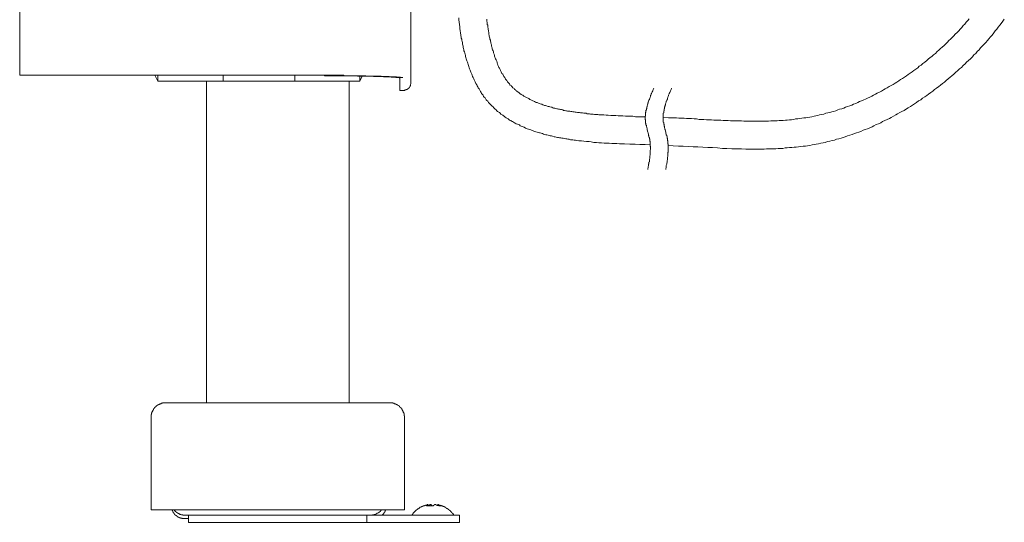
# Model space of a CAD drawing. Units: inches. Extents: x -1637 to 2102, y -322 to 1469.
# Drawn here: x 472 to 748, y 272 to 413 of the extents above; entities that cross this region are included whole.
import ezdxf

# ---------------------------------------------------------------- set-up
doc = ezdxf.new("R2010")
doc.units = ezdxf.units.IN
doc.header["$MEASUREMENT"] = 0
doc.layers.add('图层 1', color=7, linetype='Continuous')

msp = doc.modelspace()

# ---------------------------------------------------------------- linework, layer by layer
at = {"layer": '图层 1', "color": 7, "lineweight": 9}
for points in [[(581.99, 713.83), (581.99, 398.49)], [(472.35, 398.49), (472.35, 640.73)], [(595.4, 413.37), (595.4, 412.75), (595.51, 412.11), (595.61, 411.48), (595.72, 410.83), (595.72, 410.53), (595.72, 410.2), (595.82, 409.89), (595.82, 409.57), (595.93, 409.25), (595.93, 408.94), (596.04, 408.62), (596.04, 408.3), (596.14, 407.99), (596.14, 407.67), (596.25, 407.35), (596.25, 407.04), (596.36, 406.72), (596.47, 406.4), (596.47, 405.97), (596.56, 405.66), (596.67, 405.34), (596.67, 405.03), (596.77, 404.71), (596.88, 404.39), (596.88, 404.08), (596.99, 403.77), (597.09, 403.44), (597.19, 403.13), (597.3, 402.81), (597.3, 402.49), (597.41, 402.17), (597.51, 401.86), (597.63, 401.54), (597.73, 401.23), (597.84, 400.9), (597.93, 400.6), (598.05, 400.27), (598.14, 399.97), (598.27, 399.64), (598.36, 399.32), (598.46, 399.01), (598.58, 398.69), (598.67, 398.37), (598.78, 398.06), (599, 397.74), (599.1, 397.52), (599.22, 397.21), (599.32, 396.9), (599.42, 396.58), (599.62, 396.26), (599.73, 395.96), (599.83, 395.74), (600.04, 395.41), (600.15, 395.11), (600.25, 394.89), (600.47, 394.56), (600.59, 394.25), (600.79, 393.94), (600.9, 393.73), (601.1, 393.41), (601.2, 393.19), (601.42, 392.87), (601.52, 392.66), (601.74, 392.35), (601.84, 392.14), (602.06, 391.81), (602.27, 391.61), (602.37, 391.29), (602.57, 391.08), (602.79, 390.87), (603.01, 390.55), (603.11, 390.34), (603.33, 390.13), (603.55, 389.92), (603.74, 389.61), (603.94, 389.4), (604.16, 389.18), (604.38, 388.97), (604.58, 388.75), (604.8, 388.55), (605.02, 388.33), (605.23, 388.12), (605.44, 387.91), (605.66, 387.7), (605.87, 387.49), (606.06, 387.28), (606.27, 387.07), (606.49, 386.96), (606.81, 386.74), (607.03, 386.55), (607.24, 386.33), (607.43, 386.22), (607.76, 386.01), (607.97, 385.8), (608.18, 385.7), (608.4, 385.49), (608.72, 385.27), (608.91, 385.17), (609.23, 384.96), (609.45, 384.85), (609.66, 384.64), (609.99, 384.53), (610.2, 384.32), (610.5, 384.22), (610.72, 384.11), (611.04, 383.9), (611.24, 383.79), (611.56, 383.58), (611.88, 383.47), (612.1, 383.38), (612.41, 383.27), (612.61, 383.05), (612.93, 382.95), (613.25, 382.84), (613.47, 382.73), (613.78, 382.62), (614.1, 382.42), (614.42, 382.31), (614.63, 382.21), (614.94, 382.1), (615.27, 382), (615.58, 381.89), (615.79, 381.78), (616.11, 381.68), (616.43, 381.58), (616.75, 381.46), (617.05, 381.36), (617.38, 381.25), (617.69, 381.15), (618.02, 381.05), (618.22, 381.05), (618.53, 380.94), (618.85, 380.84), (619.17, 380.73), (619.49, 380.63), (619.81, 380.52), (620.12, 380.52), (620.44, 380.42), (620.74, 380.3), (621.08, 380.21), (621.4, 380.21), (621.72, 380.09), (622.12, 379.99), (622.44, 379.99), (622.76, 379.88), (623.09, 379.78), (623.39, 379.78), (623.7, 379.68), (624.04, 379.68), (624.33, 379.57), (624.65, 379.57), (625.08, 379.46), (625.41, 379.35), (625.72, 379.35), (626.02, 379.25), (626.35, 379.25), (626.78, 379.15), (627.09, 379.15), (627.41, 379.15), (627.74, 379.04), (628.15, 379.04), (628.46, 378.93), (629.11, 378.83), (629.84, 378.83), (630.48, 378.72), (631.21, 378.61), (631.95, 378.61), (632.58, 378.51), (633.32, 378.4), (634.05, 378.4), (634.69, 378.3), (635.42, 378.3), (636.18, 378.2), (636.92, 378.2), (637.55, 378.2), (638.29, 378.09), (639.02, 378.09), (639.76, 378.09), (640.49, 377.98), (641.25, 377.98), (641.87, 377.98), (643.35, 377.88), (644.84, 377.88), (646.21, 377.76), (647.69, 377.76), (649.06, 377.67)], [(603.33, 412.96), (603.33, 412.63), (603.33, 412.31), (603.43, 412.11), (603.43, 411.78), (603.43, 411.48), (603.55, 411.26), (603.55, 410.95), (603.55, 410.62), (603.65, 410.41), (603.65, 410.09), (603.74, 409.78), (603.74, 409.57), (603.85, 409.25), (603.85, 409.04), (603.85, 408.72), (603.94, 408.41), (603.94, 408.2), (604.07, 407.88), (604.16, 407.67), (604.16, 407.35), (604.29, 407.04), (604.29, 406.83), (604.38, 406.51), (604.38, 406.31), (604.5, 405.97), (604.58, 405.76), (604.58, 405.45), (604.7, 405.14), (604.8, 404.93), (604.8, 404.6), (604.9, 404.39), (605.02, 404.08), (605.12, 403.86), (605.12, 403.55), (605.23, 403.34), (605.33, 403.13), (605.44, 402.81), (605.44, 402.6), (605.54, 402.28), (605.66, 402.07), (605.76, 401.86), (605.87, 401.54), (605.96, 401.33), (606.06, 401.13), (606.17, 400.8), (606.17, 400.6), (606.27, 400.39), (606.39, 400.07), (606.49, 399.86), (606.59, 399.64), (606.7, 399.43), (606.81, 399.22), (606.92, 399.01), (607.03, 398.8), (607.13, 398.59), (607.24, 398.37), (607.33, 398.15), (607.43, 397.95), (607.54, 397.74), (607.76, 397.52), (607.86, 397.31), (607.97, 397.09), (608.07, 396.9), (608.18, 396.79), (608.29, 396.58), (608.4, 396.36), (608.5, 396.15), (608.62, 396.06), (608.82, 395.83), (608.91, 395.74), (609.01, 395.52), (609.13, 395.41), (609.23, 395.2), (609.35, 395.11), (609.57, 394.89), (609.66, 394.78), (609.77, 394.56), (609.87, 394.46), (610.09, 394.37), (610.2, 394.15), (610.3, 394.04), (610.41, 393.94), (610.6, 393.73), (610.72, 393.61), (610.93, 393.52), (611.04, 393.3), (611.14, 393.19), (611.36, 393.09), (611.46, 392.98), (611.67, 392.78), (611.77, 392.66), (611.97, 392.57), (612.1, 392.45), (612.3, 392.35), (612.41, 392.24), (612.61, 392.03), (612.83, 391.93), (612.93, 391.81), (613.14, 391.72), (613.36, 391.61), (613.47, 391.5), (613.69, 391.4), (613.88, 391.29), (613.99, 391.19), (614.2, 391.08), (614.42, 390.98), (614.63, 390.87), (614.84, 390.77), (615.06, 390.66), (615.27, 390.55), (615.38, 390.45), (615.58, 390.34), (615.79, 390.24), (616.01, 390.13), (616.22, 390.03), (616.43, 389.92), (616.64, 389.82), (616.94, 389.71), (617.16, 389.61), (617.38, 389.61), (617.58, 389.49), (617.8, 389.4), (618.02, 389.28), (618.22, 389.18), (618.53, 389.08), (618.75, 389.08), (618.95, 388.97), (619.27, 388.86), (619.49, 388.75), (619.7, 388.75), (620, 388.65), (620.22, 388.55), (620.44, 388.44), (620.74, 388.44), (620.96, 388.33), (621.29, 388.23), (621.5, 388.23), (621.81, 388.12), (622.02, 388.01), (622.33, 388.01), (622.55, 387.91), (622.87, 387.8), (623.09, 387.8), (623.39, 387.7), (623.7, 387.7), (623.92, 387.6), (624.24, 387.6), (624.56, 387.49), (624.76, 387.38), (625.08, 387.38), (625.41, 387.28), (625.62, 387.28), (625.93, 387.17), (626.24, 387.17), (626.56, 387.17), (626.88, 387.07), (627.09, 387.07), (627.41, 386.96), (627.74, 386.96), (628.04, 386.86), (628.36, 386.86), (628.67, 386.74), (628.99, 386.74), (629.3, 386.74), (629.52, 386.64), (629.84, 386.64), (630.14, 386.64), (630.48, 386.55), (630.78, 386.55), (631.09, 386.55), (631.42, 386.44), (631.73, 386.44), (632.06, 386.44), (632.36, 386.33), (632.79, 386.33), (633.11, 386.33), (633.43, 386.22), (633.73, 386.22), (634.05, 386.22), (634.38, 386.22), (634.69, 386.12), (635.01, 386.12), (635.33, 386.12), (636.06, 386.12), (636.7, 386.01), (637.33, 386.01), (638.08, 385.91), (638.72, 385.91), (639.45, 385.91), (640.09, 385.8), (640.71, 385.8), (641.45, 385.8), (642.2, 385.7), (642.82, 385.7), (643.57, 385.7), (644.21, 385.7), (644.95, 385.59), (645.68, 385.59), (646.32, 385.59), (647.69, 385.59)], [(652.75, 385.38), (654.24, 385.27), (654.96, 385.27), (655.72, 385.27), (656.45, 385.27), (657.09, 385.17), (657.83, 385.17), (658.57, 385.17), (659.3, 385.06), (659.93, 385.06), (660.67, 385.06), (661.42, 384.96), (662.06, 384.96), (662.79, 384.85), (663.54, 384.85), (664.16, 384.85), (664.91, 384.75), (665.53, 384.75), (666.29, 384.75), (666.9, 384.64), (667.54, 384.64), (668.27, 384.64), (668.91, 384.64), (669.56, 384.53), (670.18, 384.53), (670.92, 384.53), (671.57, 384.43), (672.19, 384.43), (672.83, 384.43), (673.46, 384.43), (674.1, 384.43), (674.72, 384.43), (675.36, 384.32), (676, 384.32), (676.63, 384.32), (677.26, 384.32), (677.89, 384.32), (678.53, 384.32), (679.17, 384.32), (679.8, 384.32), (680.43, 384.32), (680.95, 384.32), (681.59, 384.32), (682.23, 384.32), (682.86, 384.43), (683.39, 384.43), (684.03, 384.43), (684.65, 384.43), (685.19, 384.53), (685.82, 384.53), (686.35, 384.53), (686.97, 384.64), (687.51, 384.64), (688.15, 384.75), (688.66, 384.75), (689.3, 384.85), (689.83, 384.96), (690.46, 384.96), (690.99, 385.06), (691.63, 385.17), (692.15, 385.27), (692.68, 385.27), (693.31, 385.38), (693.85, 385.49), (694.38, 385.59), (695, 385.7), (695.54, 385.8), (696.06, 385.91), (696.58, 386.12), (697.22, 386.22), (697.76, 386.33), (698.28, 386.55), (698.92, 386.64), (699.45, 386.74), (699.97, 386.96), (700.49, 387.07), (701.12, 387.28), (701.65, 387.49), (702.19, 387.7), (702.84, 387.8), (703.35, 388.01), (703.87, 388.23), (704.42, 388.44), (705.04, 388.65), (705.58, 388.86), (706.09, 389.08), (706.73, 389.28), (707.27, 389.61), (707.78, 389.82), (708.3, 390.03), (708.94, 390.34), (709.48, 390.55), (710.01, 390.77), (710.65, 391.08), (711.17, 391.4), (711.7, 391.61), (712.22, 391.93), (712.75, 392.24), (713.39, 392.45), (713.91, 392.78), (714.44, 393.09), (714.97, 393.41), (715.49, 393.73), (716.03, 394.04), (716.67, 394.37), (717.18, 394.67), (717.72, 394.99), (718.26, 395.31), (718.77, 395.62), (719.29, 396.06), (719.82, 396.36), (720.36, 396.69), (720.88, 397.09), (721.4, 397.43), (721.94, 397.84), (722.47, 398.15), (722.99, 398.59), (723.52, 398.89), (724.06, 399.32), (724.48, 399.74), (725, 400.07), (725.53, 400.48), (726.07, 400.9), (726.58, 401.33), (727.01, 401.76), (727.54, 402.17), (728.06, 402.49), (728.49, 402.92), (729.03, 403.34), (729.54, 403.86), (729.97, 404.29), (730.5, 404.71), (730.93, 405.14), (731.44, 405.55), (731.87, 405.97), (732.39, 406.51), (732.81, 406.93), (733.24, 407.35), (733.77, 407.78), (734.19, 408.3), (734.61, 408.72), (735.15, 409.25), (735.56, 409.67), (735.99, 410.2), (736.42, 410.62), (736.84, 411.16), (737.25, 411.59), (737.67, 412.11), (738.1, 412.63), (738.53, 413.06)], [(654.12, 377.54), (655.5, 377.45), (656.99, 377.35), (658.36, 377.35), (659.73, 377.24), (661.1, 377.14), (662.47, 377.14), (663.84, 377.03), (665.21, 376.93), (666.58, 376.93), (667.97, 376.82), (669.34, 376.72), (670.6, 376.72), (671.97, 376.61), (673.25, 376.61), (674.63, 376.61), (675.89, 376.51), (676.52, 376.51), (677.26, 376.51), (677.89, 376.51), (678.53, 376.51), (679.17, 376.51), (679.8, 376.51), (680.43, 376.51), (681.06, 376.51), (681.71, 376.61), (682.45, 376.61), (683.08, 376.61), (683.69, 376.61), (684.33, 376.61), (684.97, 376.72), (685.6, 376.72), (686.23, 376.72), (686.88, 376.82), (687.51, 376.82), (688.15, 376.93), (688.76, 376.93), (689.41, 377.03), (690.03, 377.03), (690.67, 377.14), (691.31, 377.24), (691.94, 377.35), (692.58, 377.35), (693.22, 377.45), (693.85, 377.54), (694.48, 377.67), (695.1, 377.76), (695.64, 377.88), (696.26, 377.98), (696.91, 378.2), (697.55, 378.3), (698.17, 378.4), (698.8, 378.61), (699.45, 378.72), (700.08, 378.93), (700.71, 379.04), (701.34, 379.25), (701.98, 379.35), (702.62, 379.57), (703.13, 379.78), (703.78, 379.99), (704.42, 380.21), (705.04, 380.42), (705.68, 380.63), (706.31, 380.84), (706.92, 381.05), (707.57, 381.25), (708.1, 381.46), (708.74, 381.78), (709.37, 382), (710.01, 382.21), (710.65, 382.52), (711.27, 382.73), (711.8, 383.05), (712.43, 383.38), (713.07, 383.58), (713.71, 383.9), (714.22, 384.22), (714.86, 384.53), (715.49, 384.85), (716.13, 385.06), (716.67, 385.38), (717.3, 385.7), (717.93, 386.12), (718.45, 386.44), (719.09, 386.74), (719.62, 387.07), (720.24, 387.38), (720.88, 387.8), (721.4, 388.12), (722.05, 388.44), (722.57, 388.86), (723.2, 389.18), (723.74, 389.61), (724.27, 390.03), (724.9, 390.34), (725.43, 390.77), (726.07, 391.19), (726.58, 391.5), (727.12, 391.93), (727.74, 392.35), (728.27, 392.78), (728.81, 393.19), (729.33, 393.61), (729.97, 394.04), (730.5, 394.46), (731.01, 394.89), (731.55, 395.31), (732.09, 395.74), (732.6, 396.26), (733.14, 396.69), (733.67, 397.09), (734.19, 397.52), (734.72, 398.06), (735.26, 398.49), (735.77, 399.01), (736.3, 399.43), (736.84, 399.97), (737.36, 400.39), (737.79, 400.9), (738.31, 401.33), (738.83, 401.86), (739.38, 402.4), (739.79, 402.92), (740.33, 403.34), (740.75, 403.86), (741.27, 404.39), (741.7, 404.93), (742.22, 405.45), (742.64, 405.88), (743.17, 406.4), (743.59, 406.93), (744.01, 407.46), (744.45, 407.99), (744.96, 408.51), (745.39, 409.15), (745.82, 409.67), (746.24, 410.2), (746.65, 410.74), (747.08, 411.26), (747.5, 411.78), (747.93, 412.42), (748.34, 412.96)], [(472.35, 397.21), (472.35, 398.49)], [(581.99, 398.49), (581.99, 394.99)], [(472.35, 397.21), (472.35, 397.21)], [(551.98, 397.21), (472.35, 397.21)], [(511.11, 395.52), (510.36, 397.09), (510.36, 397.21)], [(511.11, 395.52), (511.11, 397.21)], [(511.11, 395.52), (529.38, 395.52)], [(524.74, 305.3), (524.74, 395.52)], [(529.38, 395.52), (529.38, 397.21)], [(529.38, 395.52), (549.46, 395.52)], [(549.46, 395.52), (549.46, 397.21)], [(549.46, 395.52), (567.73, 395.52)], [(562.88, 397.21), (562.55, 397.21), (562.23, 397.21), (561.91, 397.21), (561.6, 397.21), (561.39, 397.21), (561.08, 397.21), (560.75, 397.21), (560.45, 397.21), (560.13, 397.21), (559.8, 397.21), (559.49, 397.21), (559.17, 397.21), (558.86, 397.21), (558.65, 397.21), (558.33, 397.21), (558, 397.21), (557.7, 397.21), (557.39, 397.21), (557.04, 397.21), (556.75, 397.21), (556.43, 397.21), (556.11, 397.21), (555.8, 397.21), (555.48, 397.21), (555.16, 397.21), (554.84, 397.21), (554.52, 397.21), (554.2, 397.21), (553.9, 397.21), (553.57, 397.21), (553.25, 397.21), (552.93, 397.21), (552.63, 397.21), (552.32, 397.21), (551.98, 397.21)], [(555.58, 397.21), (555.26, 397.21), (554.95, 397.21), (554.63, 397.21), (554.31, 397.21), (554, 397.21), (553.69, 397.21), (553.25, 397.21), (552.93, 397.21), (552.63, 397.21), (552.32, 397.21), (551.98, 397.21)], [(555.89, 397.21), (555.58, 397.21)], [(578.93, 396.36), (578.93, 396.47), (578.83, 396.47), (578.72, 396.47), (578.72, 396.58), (578.61, 396.58), (578.51, 396.58), (578.39, 396.58), (578.29, 396.58), (578.19, 396.58), (578.08, 396.58), (577.97, 396.58), (577.87, 396.58), (577.75, 396.69), (577.65, 396.69), (577.54, 396.69), (577.45, 396.69), (577.35, 396.69), (577.24, 396.69), (577.14, 396.69), (577.02, 396.69), (576.92, 396.69), (576.8, 396.69), (576.59, 396.69), (576.5, 396.79), (576.38, 396.79), (576.19, 396.79), (576.06, 396.79), (575.97, 396.79), (575.76, 396.79), (575.65, 396.79), (575.43, 396.79), (575.33, 396.79), (575.12, 396.79), (574.91, 396.79), (574.82, 396.79), (574.59, 396.79), (574.4, 396.79), (574.28, 396.9), (574.06, 396.9), (573.86, 396.9), (573.64, 396.9), (573.44, 396.9), (573.22, 396.9), (573.03, 396.9), (572.81, 396.9), (572.59, 396.9), (572.37, 396.9), (572.17, 396.9), (571.95, 396.9), (571.74, 396.9), (571.52, 396.9), (571.31, 396.99), (571, 396.99), (570.79, 396.99), (570.58, 396.99), (570.37, 396.99), (570.05, 396.99), (569.85, 396.99), (569.63, 396.99), (569.32, 396.99), (569.11, 396.99), (568.78, 396.99), (568.57, 396.99), (568.38, 396.99), (568.05, 396.99), (567.84, 396.99), (567.52, 396.99), (567.2, 396.99), (567.01, 396.99), (566.66, 397.09), (566.46, 397.09), (566.15, 397.09), (565.82, 397.09), (565.62, 397.09), (565.29, 397.09), (564.97, 397.09), (564.66, 397.09), (564.45, 397.09), (564.14, 397.09), (563.82, 397.09), (563.51, 397.09), (563.19, 397.09), (562.88, 397.09), (562.55, 397.09), (562.33, 397.09), (562.04, 397.09), (561.72, 397.09), (561.39, 397.09), (561.08, 397.09), (560.75, 397.09), (560.45, 397.09), (560.13, 397.09), (559.8, 397.09), (559.49, 397.09), (559.17, 397.09), (558.86, 397.09), (558.54, 397.09), (558.22, 397.09), (557.9, 397.09), (557.59, 397.21), (557.26, 397.21), (556.96, 397.21), (556.63, 397.21), (556.22, 397.21), (555.89, 397.21)], [(563.07, 397.21), (562.88, 397.21)], [(579.77, 396.58), (579.67, 396.58), (579.56, 396.58), (579.45, 396.58), (579.34, 396.58), (579.25, 396.58), (579.12, 396.58), (579.04, 396.69), (578.93, 396.69), (578.83, 396.69), (578.72, 396.69), (578.61, 396.69), (578.51, 396.69), (578.39, 396.69), (578.19, 396.69), (578.08, 396.69), (577.97, 396.69), (577.87, 396.79), (577.75, 396.79), (577.65, 396.79), (577.54, 396.79), (577.35, 396.79), (577.24, 396.79), (577.14, 396.79), (577.02, 396.79), (576.8, 396.79), (576.7, 396.79), (576.5, 396.79), (576.38, 396.79), (576.19, 396.79), (576.06, 396.79), (575.87, 396.9), (575.76, 396.9), (575.55, 396.9), (575.33, 396.9), (575.22, 396.9), (575.01, 396.9), (574.82, 396.9), (574.7, 396.9), (574.5, 396.9), (574.28, 396.9), (574.06, 396.9), (573.86, 396.9), (573.64, 396.9), (573.54, 396.99), (573.32, 396.99), (573.11, 396.99), (572.91, 396.99), (572.69, 396.99), (572.47, 396.99), (572.27, 396.99), (571.95, 396.99), (571.74, 396.99), (571.52, 396.99), (571.31, 396.99), (571.09, 396.99), (570.89, 396.99), (570.58, 396.99), (570.37, 396.99), (570.15, 396.99), (569.85, 396.99), (569.63, 396.99), (569.42, 397.09), (569.11, 397.09), (568.89, 397.09), (568.68, 397.09), (568.38, 397.09), (568.16, 397.09), (567.84, 397.09), (567.62, 397.09), (567.3, 397.09), (567.1, 397.09), (566.79, 397.09), (566.57, 397.09), (566.25, 397.09), (565.93, 397.09), (565.72, 397.09), (565.42, 397.09), (565.07, 397.09), (564.88, 397.09), (564.56, 397.09), (564.24, 397.09), (564.04, 397.09), (563.7, 397.09), (563.41, 397.09), (563.07, 397.21)], [(564.66, 395.52), (564.66, 305.3)], [(568.38, 396.99), (567.73, 395.52)], [(567.73, 395.52), (567.73, 396.99)], [(578.93, 396.36), (578.93, 392.98)], [(579.98, 392.98), (580.08, 392.98), (580.2, 392.98), (580.3, 392.98), (580.3, 393.09), (580.41, 393.09), (580.51, 393.09), (580.62, 393.09), (580.71, 393.09), (580.71, 393.19), (580.84, 393.19), (580.93, 393.19), (580.93, 393.3), (581.04, 393.3), (581.14, 393.41), (581.25, 393.41), (581.25, 393.52), (581.35, 393.52), (581.35, 393.61), (581.45, 393.61), (581.45, 393.73), (581.57, 393.73), (581.57, 393.83), (581.67, 393.94), (581.67, 394.04), (581.77, 394.04), (581.77, 394.15), (581.77, 394.25), (581.86, 394.37), (581.86, 394.46), (581.86, 394.56), (581.86, 394.67), (581.99, 394.78), (581.99, 394.89), (581.99, 394.99)], [(581.99, 394.99), (581.99, 394.99)], [(578.93, 392.98), (578.93, 392.98)], [(578.93, 392.98), (579.98, 392.98)], [(650.11, 393.61), (649.9, 393.19), (649.8, 392.87), (649.68, 392.57), (649.58, 392.35), (649.47, 392.14), (649.38, 392.03), (649.38, 391.81), (649.28, 391.61), (649.16, 391.5), (649.16, 391.29), (649.06, 391.08), (649.06, 390.98), (648.96, 390.77), (648.85, 390.55), (648.85, 390.45), (648.74, 390.24), (648.64, 390.03), (648.64, 389.92), (648.53, 389.71), (648.53, 389.49), (648.42, 389.4), (648.42, 389.18), (648.31, 388.97), (648.31, 388.86), (648.21, 388.65), (648.21, 388.55), (648.21, 388.44), (648.21, 388.33), (648.1, 388.33), (648.1, 388.23), (648.1, 388.12), (648.1, 388.01), (648.1, 387.91), (648.01, 387.8), (648.01, 387.7), (648.01, 387.6), (648.01, 387.49), (647.88, 387.38), (647.88, 387.28), (647.88, 387.17), (647.88, 387.07), (647.88, 386.96), (647.88, 386.86), (647.79, 386.74), (647.79, 386.64), (647.79, 386.55), (647.79, 386.44), (647.79, 386.33), (647.79, 386.22), (647.79, 386.12), (647.79, 386.01), (647.79, 385.91), (647.79, 385.8), (647.79, 385.7), (647.69, 385.7), (647.69, 385.59), (647.69, 385.49), (647.69, 385.38), (647.69, 385.27), (647.69, 385.17), (647.69, 385.06), (647.69, 384.96), (647.69, 384.85), (647.79, 384.75), (647.79, 384.64), (647.79, 384.53), (647.79, 384.43), (647.79, 384.32), (647.79, 384.22), (647.79, 384.11), (647.79, 384.01), (647.79, 383.9), (647.79, 383.79), (647.88, 383.68), (647.88, 383.58), (647.88, 383.47), (647.88, 383.38), (647.88, 383.27), (648.01, 383.16), (648.01, 383.05), (648.01, 382.95), (648.01, 382.84), (648.1, 382.62), (648.1, 382.52), (648.21, 382.31), (648.21, 382.1), (648.21, 382), (648.31, 381.58), (648.42, 381.25), (648.53, 381.05), (648.53, 380.94), (648.64, 380.73), (648.64, 380.52), (648.64, 380.3), (648.74, 380.21), (648.74, 379.99), (648.74, 379.88), (648.85, 379.78), (648.85, 379.68), (648.85, 379.57), (648.85, 379.46), (648.85, 379.35), (648.96, 379.25), (648.96, 379.15), (648.96, 379.04), (648.96, 378.93), (648.96, 378.83), (648.96, 378.72), (649.06, 378.61), (649.06, 378.51), (649.06, 378.4), (649.06, 378.3), (649.06, 378.2), (649.06, 378.09), (649.06, 377.98), (649.06, 377.88), (649.06, 377.76), (649.06, 377.67), (649.06, 377.54), (649.06, 377.45), (649.06, 377.35), (649.16, 377.24), (649.16, 377.14), (649.16, 377.03), (649.16, 376.93), (649.16, 376.82), (649.16, 376.61), (649.16, 376.39), (649.06, 376.18), (649.06, 376.08), (649.06, 375.87), (649.06, 375.66), (649.06, 375.56), (649.06, 375.35), (649.06, 375.13), (649.06, 374.92), (649.06, 374.81), (648.96, 374.61), (648.96, 374.39), (648.96, 374.28), (648.96, 374.07), (648.96, 373.86), (648.85, 373.64), (648.85, 373.54), (648.85, 373.33), (648.85, 373.13), (648.85, 372.91), (648.74, 372.81), (648.74, 372.6), (648.74, 372.38), (648.64, 372.27), (648.64, 371.86), (648.53, 371.53), (648.42, 370.79)], [(655.08, 393.61), (654.96, 393.19), (654.76, 392.87), (654.65, 392.57), (654.57, 392.35), (654.44, 392.14), (654.44, 392.03), (654.35, 391.81), (654.24, 391.61), (654.24, 391.5), (654.12, 391.29), (654.03, 391.08), (654.03, 390.98), (653.92, 390.77), (653.92, 390.55), (653.81, 390.45), (653.71, 390.24), (653.71, 390.03), (653.59, 389.92), (653.59, 389.71), (653.49, 389.49), (653.49, 389.4), (653.39, 389.18), (653.39, 388.97), (653.28, 388.86), (653.28, 388.65), (653.18, 388.55), (653.18, 388.44), (653.18, 388.33), (653.07, 388.23), (653.07, 388.12), (653.07, 388.01), (653.07, 387.91), (653.07, 387.8), (652.97, 387.8), (652.97, 387.7), (652.97, 387.6), (652.97, 387.49), (652.97, 387.38), (652.97, 387.28), (652.86, 387.28), (652.86, 387.17), (652.86, 387.07), (652.86, 386.96), (652.86, 386.86), (652.86, 386.74), (652.86, 386.64), (652.75, 386.55), (652.75, 386.44), (652.75, 386.33), (652.75, 386.22), (652.75, 386.12), (652.75, 386.01), (652.75, 385.91), (652.75, 385.8), (652.75, 385.7), (652.75, 385.59), (652.75, 385.49), (652.75, 385.38), (652.75, 385.27), (652.75, 385.17), (652.75, 385.06), (652.75, 384.96), (652.75, 384.85), (652.75, 384.75), (652.75, 384.64), (652.75, 384.53), (652.75, 384.43), (652.75, 384.32), (652.75, 384.22), (652.75, 384.11), (652.86, 384.01), (652.86, 383.9), (652.86, 383.79), (652.86, 383.68), (652.86, 383.58), (652.86, 383.47), (652.97, 383.38), (652.97, 383.27), (652.97, 383.16), (652.97, 383.05), (652.97, 382.95), (653.07, 382.84), (653.07, 382.62), (653.07, 382.52), (653.18, 382.31), (653.18, 382.1), (653.28, 382), (653.39, 381.58), (653.49, 381.25), (653.49, 381.05), (653.49, 380.94), (653.59, 380.73), (653.59, 380.52), (653.71, 380.3), (653.71, 380.21), (653.81, 379.99), (653.81, 379.88), (653.81, 379.78), (653.81, 379.68), (653.81, 379.57), (653.92, 379.46), (653.92, 379.35), (653.92, 379.25), (653.92, 379.15), (653.92, 379.04), (653.92, 378.93), (654.03, 378.83), (654.03, 378.72), (654.03, 378.61), (654.03, 378.51), (654.03, 378.4), (654.03, 378.3), (654.03, 378.2), (654.03, 378.09), (654.03, 377.98), (654.12, 377.88), (654.12, 377.76), (654.12, 377.67), (654.12, 377.54), (654.12, 377.45), (654.12, 377.35), (654.12, 377.24), (654.12, 377.14), (654.12, 377.03), (654.12, 376.93), (654.12, 376.82), (654.12, 376.61), (654.12, 376.39), (654.12, 376.18), (654.12, 376.08), (654.12, 375.87), (654.12, 375.66), (654.03, 375.56), (654.03, 375.35), (654.03, 375.13), (654.03, 374.92), (654.03, 374.81), (654.03, 374.61), (654.03, 374.39), (653.92, 374.28), (653.92, 374.07), (653.92, 373.86), (653.92, 373.64), (653.92, 373.54), (653.81, 373.33), (653.81, 373.13), (653.81, 372.91), (653.81, 372.81), (653.71, 372.6), (653.71, 372.38), (653.71, 372.27), (653.59, 371.86), (653.59, 371.53), (653.49, 370.79)], [(513.23, 305.3), (513.13, 305.3), (513.02, 305.3), (512.91, 305.3), (512.81, 305.3), (512.69, 305.3), (512.59, 305.3), (512.48, 305.3), (512.38, 305.3), (512.38, 305.19), (512.27, 305.19), (512.17, 305.19), (512.08, 305.19), (511.95, 305.09), (511.86, 305.09), (511.75, 305.09), (511.64, 304.97), (511.54, 304.97), (511.44, 304.88), (511.32, 304.88), (511.22, 304.88), (511.22, 304.78), (511.11, 304.78), (511.11, 304.67), (511.01, 304.67), (510.9, 304.67), (510.9, 304.56), (510.8, 304.56), (510.8, 304.45), (510.71, 304.45), (510.58, 304.35), (510.49, 304.35), (510.49, 304.24), (510.36, 304.14), (510.27, 304.14), (510.27, 304.02), (510.17, 303.92), (510.17, 303.81), (510.06, 303.81), (510.06, 303.71), (509.95, 303.71), (509.95, 303.6), (509.85, 303.6), (509.85, 303.5), (509.85, 303.39), (509.73, 303.39), (509.73, 303.29), (509.63, 303.18), (509.63, 303.07), (509.53, 302.97), (509.53, 302.86), (509.53, 302.76), (509.43, 302.76), (509.43, 302.65), (509.43, 302.55), (509.34, 302.44), (509.34, 302.34), (509.34, 302.24), (509.34, 302.13), (509.34, 302.02), (509.21, 302.02), (509.21, 301.91), (509.21, 301.81), (509.21, 301.7), (509.21, 301.6), (509.21, 301.49), (509.21, 301.39), (509.21, 301.27)], [(513.23, 305.3), (576.19, 305.3)], [(580.2, 301.27), (580.2, 301.39), (580.2, 301.49), (580.2, 301.6), (580.2, 301.7), (580.08, 301.7), (580.08, 301.81), (580.08, 301.91), (580.08, 302.02), (580.08, 302.13), (580.08, 302.24), (580.08, 302.34), (579.98, 302.34), (579.98, 302.44), (579.98, 302.55), (579.98, 302.65), (579.88, 302.65), (579.88, 302.76), (579.88, 302.86), (579.77, 302.97), (579.77, 303.07), (579.67, 303.18), (579.67, 303.29), (579.56, 303.39), (579.56, 303.5), (579.45, 303.5), (579.45, 303.6), (579.45, 303.71), (579.34, 303.71), (579.34, 303.81), (579.25, 303.81), (579.25, 303.92), (579.12, 303.92), (579.12, 304.02), (579.04, 304.02), (579.04, 304.14), (578.93, 304.14), (578.93, 304.24), (578.83, 304.24), (578.83, 304.35), (578.72, 304.35), (578.72, 304.45), (578.61, 304.45), (578.61, 304.56), (578.51, 304.56), (578.39, 304.67), (578.29, 304.67), (578.29, 304.78), (578.19, 304.78), (578.08, 304.88), (577.97, 304.88), (577.87, 304.88), (577.87, 304.97), (577.75, 304.97), (577.65, 304.97), (577.65, 305.09), (577.54, 305.09), (577.45, 305.09), (577.35, 305.09), (577.35, 305.19), (577.24, 305.19), (577.14, 305.19), (577.02, 305.19), (576.92, 305.19), (576.92, 305.3), (576.8, 305.3), (576.7, 305.3), (576.59, 305.3), (576.5, 305.3), (576.38, 305.3), (576.28, 305.3), (576.19, 305.3)], [(509.21, 301.27), (509.21, 275.29)], [(580.2, 301.27), (580.2, 275.29)], [(585.57, 276.45), (585.48, 276.45), (585.48, 276.36), (585.38, 276.36), (585.27, 276.36), (585.27, 276.24), (585.17, 276.24), (585.05, 276.24), (584.95, 276.14), (584.85, 276.14), (584.74, 276.03), (584.63, 276.03), (584.53, 275.92), (584.41, 275.92), (584.41, 275.82), (584.31, 275.82), (584.19, 275.71), (584.1, 275.71), (584.1, 275.61), (583.99, 275.61), (583.9, 275.51), (583.8, 275.4), (583.68, 275.4), (583.68, 275.29), (583.58, 275.29), (583.58, 275.19), (583.46, 275.19), (583.36, 275.08), (583.26, 274.98), (583.15, 274.86), (583.04, 274.76), (582.94, 274.65), (582.82, 274.56), (582.82, 274.45), (582.72, 274.45), (582.62, 274.34), (582.62, 274.24), (582.51, 274.24), (582.51, 274.13), (582.42, 274.13), (582.42, 274.02), (582.31, 273.91), (582.31, 273.82)], [(585.78, 276.45), (585.68, 276.45), (585.57, 276.45)], [(586.54, 276.77), (586.54, 276.66), (586.42, 276.66), (586.32, 276.66), (586.22, 276.66), (586.11, 276.66), (586.11, 276.56), (586, 276.56), (585.9, 276.56), (585.78, 276.56), (585.78, 276.45)], [(586.74, 276.77), (586.74, 276.66), (586.64, 276.66), (586.54, 276.66), (586.54, 276.56), (586.42, 276.56), (586.42, 276.45)], [(586.54, 276.45), (586.42, 276.45)], [(586.74, 276.77), (586.64, 276.77), (586.54, 276.77)], [(587.89, 276.45), (587.79, 276.45), (587.69, 276.45), (587.58, 276.45), (587.49, 276.45), (587.37, 276.45), (587.27, 276.45), (587.15, 276.45), (587.05, 276.45), (586.94, 276.45), (586.85, 276.45), (586.74, 276.45), (586.64, 276.45), (586.54, 276.45)], [(586.74, 276.45), (586.74, 276.77)], [(587.27, 276.77), (587.27, 276.66), (587.15, 276.66), (587.05, 276.66), (586.94, 276.66), (586.85, 276.66), (586.85, 276.56), (586.74, 276.56)], [(587.27, 276.77), (587.37, 276.77), (587.49, 276.77), (587.58, 276.77), (587.69, 276.77)], [(588.01, 276.45), (588.01, 276.56), (587.89, 276.56), (587.89, 276.66), (587.79, 276.66), (587.69, 276.66), (587.69, 276.77)], [(588.23, 276.45), (588.11, 276.45), (588.01, 276.45), (587.89, 276.45)], [(588.65, 276.77), (588.52, 276.66), (588.43, 276.66), (588.43, 276.56), (588.33, 276.56), (588.23, 276.45)], [(588.96, 276.77), (588.87, 276.77), (588.74, 276.77), (588.65, 276.77)], [(589.8, 276.45), (589.8, 276.56), (589.7, 276.56), (589.6, 276.56), (589.48, 276.56), (589.38, 276.66), (589.28, 276.66), (589.17, 276.66), (589.07, 276.66), (588.96, 276.77)], [(589.6, 276.77), (589.6, 276.56)], [(589.6, 276.77), (589.7, 276.77)], [(590.54, 276.45), (590.54, 276.56), (590.44, 276.56), (590.33, 276.56), (590.24, 276.56), (590.11, 276.66), (590.02, 276.66), (589.92, 276.66), (589.8, 276.66), (589.7, 276.77)], [(590.24, 276.45), (590.11, 276.45), (590.02, 276.45), (589.92, 276.45), (589.8, 276.45)], [(590.75, 276.45), (590.65, 276.45), (590.54, 276.45), (590.44, 276.45), (590.33, 276.45), (590.24, 276.45)], [(590.54, 276.45), (590.65, 276.45), (590.75, 276.45)], [(594.03, 273.82), (594.03, 273.91), (593.93, 273.91), (593.93, 274.02), (593.81, 274.13), (593.81, 274.24), (593.71, 274.24), (593.71, 274.34), (593.59, 274.34), (593.59, 274.45), (593.49, 274.45), (593.49, 274.56), (593.39, 274.56), (593.39, 274.65), (593.3, 274.65), (593.3, 274.76), (593.17, 274.86), (593.08, 274.86), (593.08, 274.98), (592.98, 274.98), (592.98, 275.08), (592.87, 275.08), (592.87, 275.19), (592.76, 275.19), (592.76, 275.29), (592.66, 275.29), (592.66, 275.4), (592.56, 275.4), (592.44, 275.51), (592.34, 275.51), (592.34, 275.61), (592.23, 275.61), (592.23, 275.71), (592.12, 275.71), (592.02, 275.71), (592.02, 275.82), (591.93, 275.82), (591.82, 275.92), (591.71, 275.92), (591.71, 276.03), (591.61, 276.03), (591.5, 276.03), (591.5, 276.14), (591.39, 276.14), (591.29, 276.14), (591.29, 276.24), (591.18, 276.24), (591.07, 276.24), (591.07, 276.36), (590.97, 276.36), (590.86, 276.36), (590.75, 276.45), (590.65, 276.45)], [(509.21, 275.29), (513.23, 275.29)], [(513.23, 275.29), (576.19, 275.29)], [(515.01, 275.29), (515.01, 275.19), (515.14, 275.08), (515.14, 274.98), (515.23, 274.86), (515.23, 274.76), (515.34, 274.65), (515.34, 274.56), (515.43, 274.56), (515.43, 274.45), (515.55, 274.45), (515.55, 274.34), (515.65, 274.24), (515.77, 274.13), (515.77, 274.02), (515.87, 274.02), (515.87, 273.91), (515.97, 273.91), (515.97, 273.82), (516.08, 273.82), (516.08, 273.71), (516.19, 273.71), (516.29, 273.61), (516.39, 273.61), (516.39, 273.5), (516.51, 273.5), (516.61, 273.39), (516.7, 273.39), (516.7, 273.27), (516.81, 273.27), (516.92, 273.27), (516.92, 273.17), (517.02, 273.17), (517.14, 273.17), (517.14, 273.08), (517.24, 273.08), (517.34, 273.08), (517.45, 273.08), (517.45, 272.97), (517.56, 272.97), (517.66, 272.97), (517.76, 272.97), (517.88, 272.87), (517.98, 272.87), (518.09, 272.87), (518.18, 272.87), (518.29, 272.87), (518.4, 272.87), (518.51, 272.87), (518.61, 272.87), (518.71, 272.87)], [(515.55, 275.29), (515.65, 275.29), (515.65, 275.19), (515.77, 275.19), (515.77, 275.08), (515.87, 274.98), (515.97, 274.98), (515.97, 274.86), (516.08, 274.86), (516.08, 274.76), (516.19, 274.76), (516.19, 274.65), (516.29, 274.65), (516.29, 274.56), (516.39, 274.56), (516.51, 274.56), (516.51, 274.45), (516.61, 274.45), (516.61, 274.34), (516.7, 274.34), (516.81, 274.34), (516.81, 274.24), (516.92, 274.24), (517.02, 274.24), (517.02, 274.13), (517.14, 274.13), (517.24, 274.13), (517.34, 274.02), (517.45, 274.02), (517.56, 274.02), (517.66, 273.91), (517.76, 273.91), (517.88, 273.91), (517.98, 273.91), (518.09, 273.91), (518.09, 273.82), (518.18, 273.82), (518.29, 273.82), (518.4, 273.82), (518.51, 273.82), (518.61, 273.82), (518.71, 273.82)], [(518.71, 273.82), (570.69, 273.82)], [(519.68, 271.8), (519.68, 273.82)], [(569.63, 271.8), (569.63, 273.82)], [(570.69, 273.82), (570.79, 273.82), (570.89, 273.82), (571, 273.82), (571.09, 273.82), (571.22, 273.82), (571.31, 273.91), (571.42, 273.91), (571.52, 273.91), (571.63, 273.91), (571.74, 273.91), (571.74, 274.02), (571.85, 274.02), (571.95, 274.02), (572.07, 274.02), (572.07, 274.13), (572.17, 274.13), (572.27, 274.13), (572.37, 274.24), (572.47, 274.24), (572.59, 274.34), (572.69, 274.34), (572.81, 274.45), (572.91, 274.45), (572.91, 274.56), (573.03, 274.56), (573.11, 274.65), (573.22, 274.65), (573.22, 274.76), (573.32, 274.76), (573.32, 274.86), (573.44, 274.86), (573.44, 274.98), (573.54, 274.98), (573.54, 275.08), (573.64, 275.08), (573.64, 275.19), (573.75, 275.19), (573.75, 275.29)], [(570.69, 273.82), (592.66, 273.82)], [(573.86, 273.82), (573.96, 273.82), (573.96, 273.91), (574.06, 273.91), (574.06, 274.02), (574.18, 274.02), (574.18, 274.13), (574.28, 274.13), (574.28, 274.24), (574.4, 274.24), (574.4, 274.34), (574.5, 274.45), (574.5, 274.56), (574.59, 274.56), (574.59, 274.65), (574.7, 274.65), (574.7, 274.76), (574.7, 274.86), (574.82, 274.86), (574.82, 274.98), (574.82, 275.08), (574.91, 275.08), (574.91, 275.19), (574.91, 275.29), (575.01, 275.29)], [(580.2, 275.29), (576.19, 275.29)], [(592.66, 273.82), (595.61, 273.82)], [(595.61, 273.82), (595.61, 271.8)], [(519.68, 272.87), (518.71, 272.87)], [(522.73, 271.8), (519.68, 271.8)], [(522.73, 271.8), (534.03, 271.8)], [(535.2, 271.8), (534.03, 271.8)], [(535.2, 271.8), (543.43, 271.8)], [(545.98, 271.8), (543.43, 271.8)], [(554.11, 271.8), (545.98, 271.8)], [(555.38, 271.8), (554.11, 271.8)], [(566.66, 271.8), (555.38, 271.8)], [(566.66, 271.8), (569.63, 271.8)], [(569.63, 271.8), (592.66, 271.8)], [(595.61, 271.8), (592.66, 271.8)]]:
    msp.add_lwpolyline(points, dxfattribs=at)

doc.saveas('drawing.dxf')
